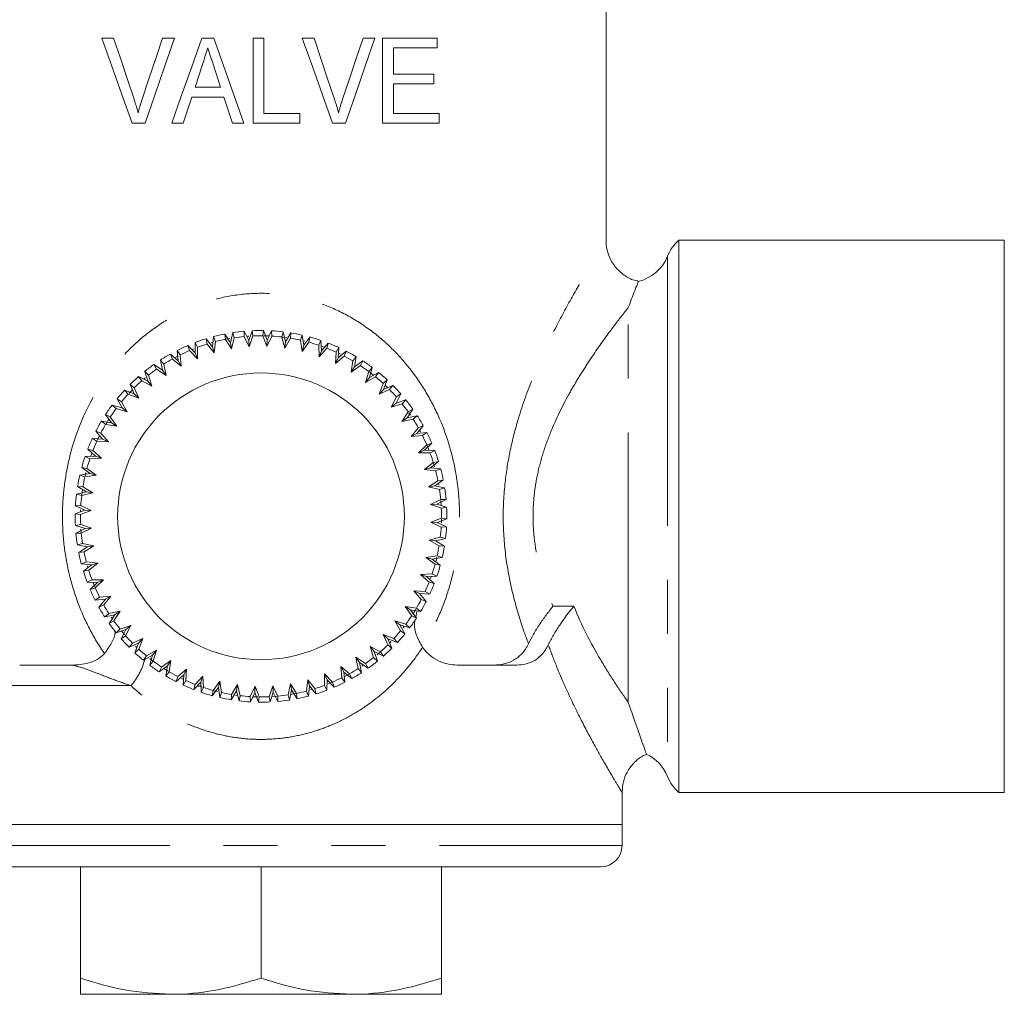
# Model space of a CAD drawing. Units: millimetres. Extents: x 161 to 236, y 74 to 258.
# Drawn here: x 211 to 234, y 74 to 97 of the extents above; entities that cross this region are included whole.
import ezdxf

# ---------------------------------------------------------------- set-up
doc = ezdxf.new("R2010")
doc.units = ezdxf.units.MM
doc.linetypes.add('PHANTOM', pattern=[12.7, 6.35, -1.27, 1.27, -1.27, 1.27, -1.27])

msp = doc.modelspace()

# ---------------------------------------------------------------- linework, layer by layer
at = {"color": 7, "linetype": 'Continuous', "lineweight": 15}
for p, q in [((224.592, 91.925), (224.592, 103.391)), ((212.997, 96.684), (212.718, 96.684)), ((214.43, 96.684), (214.151, 96.684)), ((215.359, 96.684), (215.072, 96.684)), ((216.279, 96.684), (216.279, 94.684)), ((216.536, 96.684), (216.279, 96.684)), ((216.536, 94.915), (216.536, 96.684)), ((217.715, 96.684), (217.436, 96.684)), ((219.148, 96.684), (218.869, 96.684)), ((220.613, 96.684), (219.331, 96.684)), ((219.331, 96.684), (219.331, 94.684)), ((220.613, 96.454), (220.613, 96.684)), ((219.587, 96.454), (220.613, 96.454)), ((219.587, 95.838), (219.587, 96.454)), ((214.914, 95.531), (215.095, 96.086)), ((215.347, 96.051), (215.516, 95.531)), ((220.536, 95.838), (219.587, 95.838)), ((220.536, 95.608), (220.536, 95.838)), ((215.516, 95.531), (214.914, 95.531)), ((219.587, 95.608), (220.536, 95.608)), ((219.587, 94.915), (219.587, 95.608)), ((214.638, 94.684), (214.839, 95.3)), ((214.839, 95.3), (215.591, 95.3)), ((215.591, 95.3), (215.792, 94.684)), ((217.382, 94.915), (216.536, 94.915)), ((217.382, 94.684), (217.382, 94.915)), ((220.664, 94.915), (219.587, 94.915)), ((220.664, 94.684), (220.664, 94.915)), ((213.436, 94.684), (213.74, 94.684)), ((214.365, 94.684), (214.638, 94.684)), ((215.792, 94.684), (216.065, 94.684)), ((216.279, 94.684), (217.382, 94.684)), ((218.153, 94.684), (218.458, 94.684)), ((219.331, 94.684), (220.664, 94.684)), ((224.59, 91.925), (224.592, 91.929)), ((233.967, 91.93), (226.306, 91.93)), ((226.306, 78.93), (226.306, 91.93)), ((233.967, 78.93), (233.967, 91.93)), ((215.748, 89.517), (215.617, 89.721)), ((215.617, 89.721), (215.629, 89.596)), ((215.8, 89.754), (215.748, 89.517)), ((215.832, 89.632), (215.8, 89.754)), ((216.071, 89.787), (216.069, 89.661)), ((216.179, 89.57), (216.071, 89.787)), ((216.256, 89.8), (216.179, 89.57)), ((216.275, 89.675), (216.256, 89.8)), ((216.528, 89.804), (216.514, 89.68)), ((216.613, 89.577), (216.528, 89.804)), ((216.714, 89.798), (216.613, 89.577)), ((216.72, 89.672), (216.714, 89.798)), ((216.985, 89.774), (216.958, 89.651)), ((217.046, 89.539), (216.985, 89.774)), ((217.169, 89.748), (217.046, 89.539)), ((217.162, 89.623), (217.169, 89.748)), ((214.916, 89.52), (214.914, 89.278)), ((214.972, 89.408), (214.916, 89.52)), ((215.173, 89.609), (215.198, 89.486)), ((215.324, 89.419), (215.173, 89.609)), ((215.198, 89.486), (215.366, 89.275)), ((215.291, 89.514), (215.337, 89.527)), ((215.352, 89.66), (215.324, 89.419)), ((215.396, 89.543), (215.352, 89.66)), ((215.366, 89.275), (215.396, 89.543)), ((215.629, 89.596), (215.774, 89.369)), ((215.653, 89.601), (215.73, 89.615)), ((215.774, 89.369), (215.748, 89.517)), ((215.774, 89.369), (215.832, 89.632)), ((216.069, 89.661), (216.189, 89.42)), ((216.189, 89.42), (216.179, 89.57)), ((216.189, 89.42), (216.275, 89.675)), ((216.514, 89.68), (216.608, 89.427)), ((216.535, 89.679), (216.658, 89.676)), ((216.608, 89.427), (216.72, 89.672)), ((216.608, 89.427), (216.613, 89.577)), ((216.958, 89.651), (217.025, 89.391)), ((216.977, 89.649), (217.064, 89.638)), ((217.025, 89.391), (217.162, 89.623)), ((217.025, 89.391), (217.046, 89.539)), ((217.436, 89.696), (217.396, 89.577)), ((217.396, 89.577), (217.436, 89.311)), ((217.472, 89.456), (217.436, 89.696)), ((217.436, 89.311), (217.596, 89.527)), ((217.456, 89.563), (217.501, 89.552)), ((217.616, 89.651), (217.472, 89.456)), ((217.596, 89.527), (217.616, 89.651)), ((217.877, 89.572), (217.825, 89.457)), ((217.888, 89.329), (217.877, 89.572)), ((218.051, 89.508), (217.888, 89.329)), ((218.018, 89.387), (218.051, 89.508)), ((214.564, 89.23), (214.497, 89.336)), ((214.497, 89.336), (214.52, 89.094)), ((214.744, 89.451), (214.781, 89.331)), ((214.914, 89.278), (214.744, 89.451)), ((214.781, 89.331), (214.97, 89.139)), ((214.838, 89.355), (214.883, 89.374)), ((214.97, 89.139), (214.914, 89.278)), ((214.97, 89.139), (214.972, 89.408)), ((215.366, 89.275), (215.324, 89.419)), ((217.436, 89.311), (217.472, 89.456)), ((217.825, 89.457), (217.836, 89.188)), ((217.836, 89.188), (218.018, 89.387)), ((217.836, 89.188), (217.888, 89.329)), ((217.906, 89.429), (217.961, 89.409)), ((218.238, 89.293), (218.222, 89.025)), ((218.302, 89.402), (218.238, 89.293)), ((218.287, 89.159), (218.302, 89.402)), ((218.469, 89.32), (218.287, 89.159)), ((218.294, 89.267), (218.337, 89.246)), ((218.423, 89.203), (218.469, 89.32)), ((214.178, 89.01), (214.099, 89.108)), ((214.099, 89.108), (214.147, 88.871)), ((214.333, 89.249), (214.383, 89.133)), ((214.52, 89.094), (214.333, 89.249)), ((214.383, 89.133), (214.59, 88.962)), ((214.436, 89.163), (214.509, 89.202)), ((214.59, 88.962), (214.52, 89.094)), ((214.59, 88.962), (214.564, 89.23)), ((218.222, 89.025), (218.423, 89.203)), ((218.222, 89.025), (218.287, 89.159)), ((218.632, 89.087), (218.588, 88.822)), ((218.707, 89.188), (218.632, 89.087)), ((218.667, 88.949), (218.707, 89.188)), ((218.865, 89.09), (218.667, 88.949)), ((218.807, 88.978), (218.865, 89.09)), ((213.816, 88.751), (213.728, 88.841)), ((213.728, 88.841), (213.8, 88.609)), ((213.945, 89.005), (214.007, 88.895)), ((214.147, 88.871), (213.945, 89.005)), ((214.007, 88.895), (214.231, 88.746)), ((214.231, 88.746), (214.147, 88.871)), ((214.231, 88.746), (214.178, 89.01)), ((218.588, 88.822), (218.807, 88.978)), ((218.588, 88.822), (218.667, 88.949)), ((219.003, 88.841), (218.931, 88.581)), ((219.088, 88.933), (219.003, 88.841)), ((219.023, 88.7), (219.088, 88.933)), ((219.234, 88.819), (219.023, 88.7)), ((219.165, 88.714), (219.234, 88.819)), ((213.585, 88.721), (213.658, 88.619)), ((213.8, 88.609), (213.585, 88.721)), ((213.658, 88.619), (213.897, 88.495)), ((213.705, 88.659), (213.742, 88.691)), ((213.897, 88.495), (213.8, 88.609)), ((213.897, 88.495), (213.816, 88.751)), ((218.931, 88.581), (219.165, 88.714)), ((218.931, 88.581), (219.023, 88.7)), ((219.345, 88.557), (219.247, 88.307)), ((219.44, 88.64), (219.345, 88.557)), ((219.351, 88.415), (219.44, 88.64)), ((213.483, 88.313), (213.257, 88.402)), ((213.257, 88.402), (213.34, 88.308)), ((213.386, 88.536), (213.483, 88.313)), ((213.483, 88.456), (213.386, 88.536)), ((213.591, 88.209), (213.483, 88.456)), ((219.247, 88.307), (219.351, 88.415)), ((219.247, 88.307), (219.494, 88.414)), ((219.573, 88.511), (219.351, 88.415)), ((219.39, 88.515), (219.45, 88.458)), ((219.494, 88.414), (219.573, 88.511)), ((213.183, 88.128), (213.078, 88.197)), ((213.078, 88.197), (213.198, 87.986)), ((213.316, 87.893), (213.183, 88.128)), ((213.34, 88.308), (213.591, 88.209)), ((213.591, 88.209), (213.483, 88.313)), ((219.656, 88.239), (219.532, 88)), ((219.532, 88), (219.647, 88.097)), ((219.647, 88.097), (219.759, 88.312)), ((219.878, 88.17), (219.647, 88.097)), ((219.759, 88.312), (219.656, 88.239)), ((219.789, 88.081), (219.878, 88.17)), ((212.964, 88.05), (213.056, 87.965)), ((213.198, 87.986), (212.964, 88.05)), ((213.056, 87.965), (213.316, 87.893)), ((213.316, 87.893), (213.198, 87.986)), ((219.532, 88), (219.789, 88.081)), ((219.933, 87.89), (219.784, 87.666)), ((219.908, 87.75), (220.042, 87.952)), ((220.042, 87.952), (219.933, 87.89)), ((219.948, 87.868), (219.99, 87.808)), ((212.948, 87.63), (212.709, 87.67)), ((212.709, 87.67), (212.81, 87.595)), ((212.919, 87.769), (212.808, 87.827)), ((212.808, 87.827), (212.948, 87.63)), ((212.819, 87.61), (212.886, 87.718)), ((213.076, 87.55), (212.919, 87.769)), ((213.076, 87.55), (212.948, 87.63)), ((219.784, 87.666), (219.908, 87.75)), ((219.784, 87.666), (220.048, 87.72)), ((220.146, 87.798), (219.908, 87.75)), ((220.048, 87.72), (220.146, 87.798)), ((212.577, 87.431), (212.738, 87.25)), ((212.694, 87.386), (212.577, 87.431)), ((212.81, 87.595), (213.076, 87.55)), ((220.171, 87.515), (220, 87.307)), ((220.132, 87.377), (220.286, 87.564)), ((220.373, 87.401), (220.132, 87.377)), ((220.286, 87.564), (220.171, 87.515)), ((220.201, 87.461), (220.224, 87.418)), ((220.268, 87.333), (220.373, 87.401)), ((212.496, 87.265), (212.604, 87.201)), ((212.738, 87.25), (212.496, 87.265)), ((212.604, 87.201), (212.873, 87.184)), ((212.614, 87.223), (212.666, 87.331)), ((212.873, 87.184), (212.694, 87.386)), ((212.873, 87.184), (212.738, 87.25)), ((220, 87.307), (220.132, 87.377)), ((220, 87.307), (220.268, 87.333)), ((212.389, 87.014), (212.568, 86.85)), ((212.51, 86.981), (212.389, 87.014)), ((212.709, 86.799), (212.51, 86.981)), ((220.369, 87.116), (220.176, 86.928)), ((220.176, 86.928), (220.316, 86.984)), ((220.316, 86.984), (220.488, 87.154)), ((220.558, 86.982), (220.316, 86.984)), ((220.488, 87.154), (220.369, 87.116)), ((220.376, 87.1), (220.424, 86.983)), ((220.446, 86.925), (220.558, 86.982)), ((212.568, 86.85), (212.326, 86.84)), ((212.326, 86.84), (212.44, 86.787)), ((212.44, 86.787), (212.709, 86.799)), ((212.46, 86.845), (212.488, 86.923)), ((212.709, 86.799), (212.568, 86.85)), ((220.176, 86.928), (220.446, 86.925)), ((220.457, 86.573), (220.647, 86.724)), ((220.647, 86.724), (220.523, 86.699)), ((212.37, 86.559), (212.246, 86.579)), ((212.246, 86.579), (212.441, 86.435)), ((212.586, 86.398), (212.37, 86.559)), ((220.523, 86.699), (220.313, 86.532)), ((220.313, 86.532), (220.457, 86.573)), ((220.313, 86.532), (220.58, 86.501)), ((220.698, 86.545), (220.457, 86.573)), ((220.53, 86.678), (220.554, 86.598)), ((220.58, 86.501), (220.698, 86.545)), ((212.441, 86.435), (212.201, 86.399)), ((212.201, 86.399), (212.32, 86.359)), ((212.32, 86.359), (212.586, 86.398)), ((212.325, 86.38), (212.344, 86.461)), ((212.586, 86.398), (212.441, 86.435)), ((220.634, 86.268), (220.407, 86.124)), ((220.554, 86.15), (220.759, 86.28)), ((220.759, 86.28), (220.634, 86.268)), ((212.358, 86.008), (212.123, 85.948)), ((212.149, 86.131), (212.358, 86.008)), ((212.274, 86.124), (212.149, 86.131)), ((212.248, 85.938), (212.265, 86.063)), ((212.506, 85.987), (212.274, 86.124)), ((212.506, 85.987), (212.358, 86.008)), ((220.407, 86.124), (220.554, 86.15)), ((220.407, 86.124), (220.67, 86.065)), ((220.791, 86.097), (220.554, 86.15)), ((220.67, 86.065), (220.791, 86.097)), ((212.123, 85.948), (212.246, 85.92)), ((212.246, 85.92), (212.506, 85.987)), ((220.699, 85.828), (220.458, 85.708)), ((220.607, 85.719), (220.824, 85.827)), ((220.824, 85.827), (220.699, 85.828)), ((220.701, 85.804), (220.71, 85.684)), ((212.32, 85.576), (212.093, 85.491)), ((212.225, 85.682), (212.099, 85.676)), ((212.099, 85.676), (212.32, 85.576)), ((212.218, 85.476), (212.47, 85.57)), ((212.47, 85.57), (212.225, 85.682)), ((212.47, 85.57), (212.32, 85.576)), ((220.458, 85.708), (220.607, 85.719)), ((220.458, 85.708), (220.713, 85.623)), ((220.837, 85.642), (220.607, 85.719)), ((220.713, 85.623), (220.837, 85.642)), ((212.093, 85.491), (212.218, 85.476)), ((220.717, 85.384), (220.465, 85.289)), ((220.615, 85.284), (220.842, 85.369)), ((220.717, 85.366), (220.715, 85.275)), ((220.842, 85.369), (220.717, 85.384)), ((212.222, 85.237), (212.098, 85.218)), ((212.098, 85.218), (212.327, 85.141)), ((212.327, 85.141), (212.11, 85.033)), ((212.477, 85.152), (212.222, 85.237)), ((212.234, 85.059), (212.228, 85.131)), ((212.236, 85.032), (212.477, 85.152)), ((212.477, 85.152), (212.327, 85.141)), ((220.465, 85.289), (220.71, 85.178)), ((220.465, 85.289), (220.615, 85.284)), ((220.835, 85.184), (220.615, 85.284)), ((220.71, 85.178), (220.835, 85.184)), ((212.11, 85.033), (212.236, 85.032)), ((220.689, 84.94), (220.428, 84.872)), ((220.428, 84.872), (220.66, 84.736)), ((220.428, 84.872), (220.577, 84.851)), ((220.577, 84.851), (220.812, 84.912)), ((220.786, 84.728), (220.577, 84.851)), ((220.812, 84.912), (220.689, 84.94)), ((212.265, 84.794), (212.144, 84.763)), ((212.144, 84.763), (212.38, 84.71)), ((212.38, 84.71), (212.176, 84.58)), ((212.528, 84.736), (212.265, 84.794)), ((212.301, 84.591), (212.528, 84.736)), ((212.528, 84.736), (212.38, 84.71)), ((220.66, 84.736), (220.786, 84.728)), ((212.176, 84.58), (212.301, 84.591)), ((220.615, 84.501), (220.348, 84.461)), ((220.348, 84.461), (220.565, 84.301)), ((220.348, 84.461), (220.494, 84.425)), ((220.494, 84.425), (220.734, 84.461)), ((220.689, 84.281), (220.494, 84.425)), ((220.607, 84.469), (220.581, 84.361)), ((220.734, 84.461), (220.615, 84.501)), ((212.355, 84.359), (212.237, 84.314)), ((212.237, 84.314), (212.478, 84.287)), ((212.478, 84.287), (212.288, 84.136)), ((212.288, 84.136), (212.411, 84.161)), ((212.622, 84.328), (212.355, 84.359)), ((212.393, 84.22), (212.38, 84.267)), ((212.411, 84.161), (212.622, 84.328)), ((212.622, 84.328), (212.478, 84.287)), ((220.565, 84.301), (220.689, 84.281)), ((212.489, 83.935), (212.377, 83.878)), ((212.758, 83.932), (212.489, 83.935)), ((212.566, 83.744), (212.758, 83.932)), ((212.758, 83.932), (212.619, 83.876)), ((220.495, 84.073), (220.226, 84.061)), ((220.226, 84.061), (220.424, 83.879)), ((220.226, 84.061), (220.367, 84.01)), ((220.367, 84.01), (220.609, 84.02)), ((220.546, 83.846), (220.367, 84.01)), ((220.475, 84.014), (220.458, 83.969)), ((220.609, 84.02), (220.495, 84.073)), ((212.377, 83.878), (212.619, 83.876)), ((212.619, 83.876), (212.446, 83.706)), ((212.446, 83.706), (212.566, 83.744)), ((212.553, 83.774), (212.511, 83.877)), ((220.424, 83.879), (220.546, 83.846)), ((212.667, 83.527), (212.561, 83.459)), ((212.561, 83.459), (212.803, 83.482)), ((212.803, 83.482), (212.648, 83.295)), ((212.935, 83.553), (212.667, 83.527)), ((212.764, 83.345), (212.935, 83.553)), ((212.935, 83.553), (212.803, 83.482)), ((220.331, 83.659), (220.062, 83.676)), ((220.062, 83.676), (220.241, 83.474)), ((220.062, 83.676), (220.197, 83.61)), ((220.358, 83.428), (220.197, 83.61)), ((220.197, 83.61), (220.439, 83.595)), ((220.241, 83.474), (220.358, 83.428)), ((220.439, 83.595), (220.331, 83.659)), ((212.648, 83.295), (212.764, 83.345)), ((220.125, 83.265), (219.859, 83.309)), ((219.859, 83.309), (220.015, 83.09)), ((219.859, 83.309), (219.986, 83.23)), ((220.127, 83.033), (219.986, 83.23)), ((219.986, 83.23), (220.225, 83.19)), ((220.225, 83.19), (220.125, 83.265)), ((212.887, 83.14), (212.789, 83.062)), ((212.789, 83.062), (213.026, 83.11)), ((213.151, 83.194), (212.887, 83.14)), ((213.026, 83.11), (212.893, 82.908)), ((212.976, 83.007), (212.94, 83.06)), ((213.002, 82.969), (213.151, 83.194)), ((213.151, 83.194), (213.026, 83.11)), ((220.015, 83.09), (220.127, 83.033)), ((220.11, 83.056), (220.135, 83.181)), ((212.893, 82.908), (213.002, 82.969)), ((213.146, 82.778), (213.057, 82.69)), ((213.057, 82.69), (213.288, 82.763)), ((213.403, 82.859), (213.146, 82.778)), ((213.288, 82.763), (213.176, 82.548)), ((213.278, 82.621), (213.403, 82.859)), ((213.403, 82.859), (213.288, 82.763)), ((219.878, 82.895), (219.619, 82.967)), ((219.619, 82.967), (219.751, 82.732)), ((219.619, 82.967), (219.737, 82.874)), ((219.856, 82.663), (219.737, 82.874)), ((219.737, 82.874), (219.971, 82.809)), ((219.841, 82.845), (219.811, 82.807)), ((219.971, 82.809), (219.878, 82.895)), ((213.176, 82.548), (213.278, 82.621)), ((213.688, 82.553), (213.441, 82.446)), ((213.688, 82.553), (213.584, 82.445)), ((213.589, 82.303), (213.688, 82.553)), ((219.595, 82.552), (219.344, 82.651)), ((219.344, 82.651), (219.452, 82.404)), ((219.344, 82.651), (219.452, 82.546)), ((219.452, 82.546), (219.678, 82.458)), ((219.549, 82.324), (219.452, 82.546)), ((219.678, 82.458), (219.595, 82.552)), ((219.751, 82.732), (219.856, 82.663)), ((213.441, 82.446), (213.362, 82.349)), ((213.362, 82.349), (213.584, 82.445)), ((213.584, 82.445), (213.495, 82.22)), ((213.495, 82.22), (213.589, 82.303)), ((213.544, 82.345), (213.511, 82.376)), ((219.277, 82.241), (219.038, 82.365)), ((219.038, 82.365), (219.119, 82.108)), ((219.038, 82.365), (219.134, 82.25)), ((219.452, 82.404), (219.549, 82.324)), ((219.528, 82.481), (219.495, 82.447)), ((213.701, 82.041), (213.912, 82.16)), ((213.77, 82.146), (213.701, 82.041)), ((214.004, 82.278), (213.77, 82.146)), ((213.912, 82.16), (213.847, 81.926)), ((213.916, 82.031), (213.847, 82.084)), ((214.004, 82.278), (213.912, 82.16)), ((213.932, 82.019), (214.004, 82.278)), ((218.928, 81.965), (218.703, 82.113)), ((218.703, 82.113), (218.757, 81.849)), ((218.703, 82.113), (218.787, 81.989)), ((219.119, 82.108), (219.207, 82.019)), ((219.207, 82.019), (219.134, 82.25)), ((219.134, 82.25), (219.349, 82.138)), ((219.258, 82.224), (219.199, 82.174)), ((219.349, 82.138), (219.277, 82.241)), ((210.786, 81.93), (212.005, 81.93)), ((213.847, 81.926), (213.932, 82.019)), ((214.07, 81.77), (214.268, 81.911)), ((214.128, 81.882), (214.07, 81.77)), ((214.347, 82.038), (214.128, 81.882)), ((214.284, 81.783), (214.18, 81.848)), ((214.268, 81.911), (214.227, 81.672)), ((214.347, 82.038), (214.268, 81.911)), ((214.303, 81.773), (214.347, 82.038)), ((214.713, 81.835), (214.511, 81.657)), ((214.713, 81.835), (214.647, 81.7)), ((214.697, 81.566), (214.713, 81.835)), ((218.552, 81.726), (218.345, 81.898)), ((218.345, 81.898), (218.37, 81.63)), ((218.345, 81.898), (218.415, 81.765)), ((218.757, 81.849), (218.836, 81.751)), ((218.836, 81.751), (218.787, 81.989)), ((218.787, 81.989), (218.99, 81.855)), ((218.877, 81.929), (218.838, 81.902)), ((218.99, 81.855), (218.928, 81.965)), ((221.084, 81.93), (222.488, 81.93)), ((214.227, 81.672), (214.303, 81.773)), ((214.466, 81.54), (214.647, 81.7)), ((214.511, 81.657), (214.466, 81.54)), ((214.641, 81.592), (214.598, 81.613)), ((214.647, 81.7), (214.633, 81.458)), ((215.099, 81.671), (214.917, 81.473)), ((215.099, 81.671), (215.047, 81.53)), ((215.11, 81.402), (215.099, 81.671)), ((217.965, 81.721), (217.963, 81.452)), ((218.154, 81.529), (217.965, 81.721)), ((217.965, 81.721), (218.021, 81.582)), ((218.37, 81.63), (218.438, 81.524)), ((218.438, 81.524), (218.415, 81.765)), ((218.415, 81.765), (218.602, 81.611)), ((218.534, 81.716), (218.42, 81.655)), ((218.602, 81.611), (218.552, 81.726)), ((214.633, 81.458), (214.697, 81.566)), ((214.883, 81.352), (215.047, 81.53)), ((214.917, 81.473), (214.883, 81.352)), ((214.955, 81.43), (215.04, 81.43)), ((215.087, 81.41), (214.974, 81.451)), ((215.047, 81.53), (215.058, 81.288)), ((215.058, 81.288), (215.11, 81.402)), ((215.318, 81.208), (215.463, 81.403)), ((215.499, 81.549), (215.339, 81.332)), ((215.499, 81.549), (215.463, 81.403)), ((215.463, 81.403), (215.498, 81.164)), ((215.539, 81.283), (215.499, 81.549)), ((215.91, 81.469), (215.773, 81.237)), ((215.91, 81.469), (215.889, 81.32)), ((215.977, 81.208), (215.91, 81.469)), ((216.327, 81.432), (216.215, 81.187)), ((216.327, 81.432), (216.322, 81.282)), ((216.421, 81.18), (216.327, 81.432)), ((216.746, 81.44), (216.66, 81.184)), ((216.866, 81.199), (216.746, 81.44)), ((216.746, 81.44), (216.756, 81.29)), ((217.161, 81.49), (217.103, 81.228)), ((217.306, 81.263), (217.161, 81.49)), ((217.161, 81.49), (217.187, 81.343)), ((217.569, 81.585), (217.539, 81.317)), ((217.737, 81.374), (217.569, 81.585)), ((217.569, 81.585), (217.61, 81.44)), ((217.583, 81.199), (217.61, 81.44)), ((217.61, 81.44), (217.761, 81.251)), ((217.761, 81.251), (217.737, 81.374)), ((217.963, 81.452), (218.019, 81.339)), ((218.019, 81.339), (218.021, 81.582)), ((218.021, 81.582), (218.191, 81.409)), ((218.135, 81.521), (218.055, 81.487)), ((218.191, 81.409), (218.154, 81.529)), ((215.339, 81.332), (215.318, 81.208)), ((215.444, 81.305), (215.361, 81.326)), ((215.498, 81.164), (215.539, 81.283)), ((215.766, 81.111), (215.889, 81.32)), ((215.773, 81.237), (215.766, 81.111)), ((215.916, 81.216), (215.868, 81.222)), ((215.889, 81.32), (215.95, 81.086)), ((215.95, 81.086), (215.977, 81.208)), ((216.215, 81.187), (216.221, 81.062)), ((216.221, 81.062), (216.322, 81.282)), ((216.391, 81.181), (216.277, 81.184)), ((216.322, 81.282), (216.407, 81.055)), ((216.407, 81.055), (216.421, 81.18)), ((216.66, 81.184), (216.679, 81.06)), ((216.679, 81.06), (216.756, 81.29)), ((216.84, 81.196), (216.722, 81.187)), ((216.756, 81.29), (216.864, 81.073)), ((216.864, 81.073), (216.866, 81.199)), ((217.103, 81.228), (217.135, 81.106)), ((217.135, 81.106), (217.187, 81.343)), ((217.278, 81.258), (217.164, 81.237)), ((217.187, 81.343), (217.317, 81.138)), ((217.317, 81.138), (217.306, 81.263)), ((217.539, 81.317), (217.583, 81.199)), ((217.678, 81.356), (217.634, 81.343)), ((224.967, 78.18), (224.967, 78.941)), ((226.306, 78.93), (233.967, 78.93)), ((207.967, 78.18), (224.967, 78.18)), ((224.967, 77.68), (224.967, 78.18)), ((224.467, 77.18), (208.467, 77.18)), ((212.217, 77.18), (212.217, 74.559)), ((216.467, 77.18), (216.467, 74.559)), ((220.717, 77.18), (220.717, 74.559)), ((214.342, 74.18), (212.217, 74.18)), ((218.592, 74.18), (214.342, 74.18)), ((220.717, 74.18), (218.592, 74.18))]:
    msp.add_line(p, q, dxfattribs=at)
at = {"color": 8, "linetype": 'PHANTOM', "lineweight": 0}
for p, q in [((226.04, 91.555), (226.04, 79.305)), ((225.113, 81.053), (225.113, 90.345)), ((223.342, 83.314), (223.833, 83.314)), ((213.408, 81.446), (209.317, 81.446)), ((207.967, 77.68), (224.967, 77.68))]:
    msp.add_line(p, q, dxfattribs=at)
at = {"color": 7, "linetype": 'Continuous', "lineweight": 15, "flags": 128}
for points in [[(212.718, 96.684), (212.954, 96.028), (213.193, 95.361), (213.436, 94.684)], [(213.477, 95.251), (213.316, 95.733), (213.156, 96.211), (212.997, 96.684)], [(214.151, 96.684), (213.99, 96.203), (213.829, 95.725), (213.67, 95.251)], [(213.74, 94.684), (213.968, 95.345), (214.198, 96.012), (214.43, 96.684)], [(215.072, 96.684), (214.835, 96.014), (214.599, 95.347), (214.365, 94.684)], [(216.065, 94.684), (215.829, 95.353), (215.594, 96.02), (215.359, 96.684)], [(217.436, 96.684), (217.676, 96.015), (217.916, 95.348), (218.153, 94.684)], [(218.195, 95.251), (218.036, 95.727), (217.876, 96.205), (217.715, 96.684)], [(218.869, 96.684), (218.71, 96.209), (218.549, 95.731), (218.388, 95.251)], [(218.458, 94.684), (218.69, 95.357), (218.92, 96.024), (219.148, 96.684)], [(216.131, 89.666), (216.157, 89.669), (216.178, 89.67)], [(219.029, 88.821), (219.065, 88.794), (219.117, 88.753)], [(213.362, 88.332), (213.408, 88.38), (213.44, 88.412)], [(220.646, 86.208), (220.647, 86.202), (220.654, 86.162)], [(212.219, 85.538), (212.22, 85.585), (212.22, 85.586)], [(220.109, 83.239), (220.095, 83.216), (220.049, 83.142)], [(213.26, 82.642), (213.201, 82.711), (213.185, 82.73)]]:
    msp.add_lwpolyline(points, dxfattribs=at)
at = {"color": 7, "linetype": 'Continuous', "lineweight": 15}
msp.add_circle((216.467, 85.43), 3.375, dxfattribs=at)
for centre, radius, start, end in [((226.967, 91.18), 1, 131.4096, 157.9757), ((225.113, 91.93), 1, 283.456, 337.9757), ((216.467, 85.43), 4.375, 101.2037, 104.7731), ((216.467, 85.43), 4.375, 95.2037, 98.7731), ((216.467, 85.43), 4.375, 89.2037, 92.7731), ((216.467, 85.43), 4.375, 83.2037, 86.7731), ((216.467, 85.43), 4.375, 77.2037, 80.7731), ((216.467, 85.43), 4.375, 107.2037, 110.7731), ((216.467, 85.43), 4.25, 107.3776, 110.5992), ((216.467, 85.43), 4.25, 101.3776, 104.5992), ((216.467, 85.43), 4.25, 95.3776, 98.5992), ((216.467, 85.43), 4.25, 89.3776, 92.5992), ((216.467, 85.43), 4.25, 83.3776, 86.5992), ((216.467, 85.43), 4.25, 77.3776, 80.5992), ((216.467, 85.43), 4.25, 71.3776, 74.5992), ((216.467, 85.43), 4.375, 71.2037, 74.7731), ((216.467, 85.43), 4.375, 65.2037, 68.7731), ((216.467, 85.43), 4.375, 113.2037, 116.7731), ((216.467, 85.43), 4.25, 113.3776, 116.5992), ((216.467, 85.43), 4.25, 65.3776, 68.5992), ((216.467, 85.43), 4.375, 59.2037, 62.7731), ((216.467, 85.43), 4.375, 119.2037, 122.7731), ((216.467, 85.43), 4.25, 119.3776, 122.5992), ((216.467, 85.43), 4.25, 59.3776, 62.5992), ((216.467, 85.43), 4.375, 53.2037, 56.7731), ((216.467, 85.43), 4.375, 125.2037, 128.7731), ((216.467, 85.43), 4.25, 125.3776, 128.5992), ((216.467, 85.43), 4.25, 53.3776, 56.5992), ((216.467, 85.43), 4.375, 47.2037, 50.7731), ((216.467, 85.43), 4.375, 131.2037, 134.7731), ((216.467, 85.43), 4.25, 131.3776, 134.5992), ((216.467, 85.43), 4.25, 47.3776, 50.5992), ((216.467, 85.43), 4.375, 137.2037, 140.7731), ((216.467, 85.43), 4.25, 41.3776, 44.5992), ((216.467, 85.43), 4.375, 41.2037, 44.7731), ((216.467, 85.43), 4.25, 137.3776, 140.5992), ((216.467, 85.43), 4.375, 35.2037, 38.7731), ((216.467, 85.43), 4.375, 143.2037, 146.7731), ((216.467, 85.43), 4.25, 143.3776, 146.5992), ((216.467, 85.43), 4.25, 35.3776, 38.5992), ((216.467, 85.43), 4.375, 149.2037, 152.7731), ((216.467, 85.43), 4.25, 29.3776, 32.5992), ((216.467, 85.43), 4.375, 29.2037, 32.7731), ((216.467, 85.43), 4.25, 149.3776, 152.5992), ((216.467, 85.43), 4.375, 23.2037, 26.7731), ((216.467, 85.43), 4.375, 155.2037, 158.7731), ((216.467, 85.43), 4.25, 155.3776, 158.5992), ((216.467, 85.43), 4.25, 23.3776, 26.5992), ((216.467, 85.43), 4.375, 17.2037, 20.7731), ((216.467, 85.43), 4.375, 161.2037, 164.7731), ((216.467, 85.43), 4.25, 161.3776, 164.5992), ((216.467, 85.43), 4.25, 17.3776, 20.5992), ((216.467, 85.43), 4.25, 11.3776, 14.5992), ((216.467, 85.43), 4.375, 11.2037, 14.7731), ((216.467, 85.43), 4.375, 167.2037, 170.7731), ((216.467, 85.43), 4.25, 167.3776, 170.5992), ((216.467, 85.43), 4.25, 5.3776, 8.5992), ((216.467, 85.43), 4.375, 5.2037, 8.7731), ((216.467, 85.43), 4.375, 173.2037, 176.7731), ((216.467, 85.43), 4.25, 173.3776, 176.5992), ((216.467, 85.43), 4.25, 359.3776, 2.5992), ((216.467, 85.43), 4.375, 359.2037, 2.7731), ((216.467, 85.43), 4.375, 179.2037, 182.7731), ((216.467, 85.43), 4.25, 179.3776, 182.5992), ((216.467, 85.43), 4.25, 353.3776, 356.5992), ((216.467, 85.43), 4.375, 353.2037, 356.7731), ((216.467, 85.43), 4.375, 185.2037, 188.7731), ((216.467, 85.43), 4.25, 185.3776, 188.5992), ((216.467, 85.43), 4.25, 347.3776, 350.5992), ((216.467, 85.43), 4.375, 347.2037, 350.7731), ((216.467, 85.43), 4.375, 191.2037, 194.7731), ((216.467, 85.43), 4.25, 191.3776, 194.5992), ((216.467, 85.43), 4.25, 197.3776, 200.5992), ((216.467, 85.43), 4.25, 341.3776, 344.5992), ((216.467, 85.43), 4.375, 341.2037, 344.7731), ((216.467, 85.43), 4.375, 197.2037, 200.7731), ((216.467, 85.43), 4.375, 203.2037, 206.7731), ((216.467, 85.43), 4.25, 203.3776, 206.5992), ((216.467, 85.43), 4.25, 335.3776, 338.5992), ((216.467, 85.43), 4.375, 335.2037, 338.7731), ((216.467, 85.43), 4.25, 329.3776, 332.5992), ((216.467, 85.43), 4.375, 209.2037, 212.7731), ((216.467, 85.43), 4.25, 209.3776, 212.5992), ((216.467, 85.43), 4.375, 329.2037, 332.7731), ((216.467, 85.43), 4.25, 323.3776, 326.5992), ((216.467, 85.43), 4.375, 323.2037, 326.7731), ((216.467, 85.43), 4.375, 215.2037, 218.7731), ((216.467, 85.43), 4.25, 215.3776, 218.5992), ((216.467, 85.43), 4.375, 221.2037, 224.7731), ((216.467, 85.43), 4.25, 221.3776, 224.5992), ((216.467, 85.43), 4.25, 317.3776, 320.5992), ((216.467, 85.43), 4.375, 317.2037, 320.7731), ((216.467, 85.43), 4.25, 227.3776, 230.5992), ((216.467, 85.43), 4.25, 311.3776, 314.5992), ((216.467, 85.43), 4.375, 311.2037, 314.7731), ((216.467, 85.43), 4.375, 227.2037, 230.7731), ((216.467, 85.43), 4.25, 305.3776, 308.5992), ((216.467, 85.43), 4.375, 233.2037, 236.7731), ((216.467, 85.43), 4.25, 233.3776, 236.5992), ((216.467, 85.43), 4.25, 299.3776, 302.5992), ((216.467, 85.43), 4.375, 305.2037, 308.7731), ((216.467, 85.43), 4.375, 239.2037, 242.7731), ((216.467, 85.43), 4.25, 239.3776, 242.5992), ((216.467, 85.43), 4.25, 293.3776, 296.5992), ((216.467, 85.43), 4.375, 299.2037, 302.7731), ((216.467, 85.43), 4.375, 245.2037, 248.7731), ((216.467, 85.43), 4.25, 245.3776, 248.5992), ((216.467, 85.43), 4.25, 251.3776, 254.5992), ((216.467, 85.43), 4.25, 287.3776, 290.5992), ((216.467, 85.43), 4.375, 293.2037, 296.7731), ((216.467, 85.43), 4.375, 251.2037, 254.7731), ((216.467, 85.43), 4.375, 257.2037, 260.7731), ((216.467, 85.43), 4.25, 257.3776, 260.5992), ((216.467, 85.43), 4.25, 263.3776, 266.5992), ((216.467, 85.43), 4.25, 269.3776, 272.5992), ((216.467, 85.43), 4.25, 275.3776, 278.5992), ((216.467, 85.43), 4.25, 281.3776, 284.5992), ((216.467, 85.43), 4.375, 281.2037, 284.7731), ((216.467, 85.43), 4.375, 287.2037, 290.7731), ((216.467, 85.43), 4.375, 263.2037, 266.7731), ((216.467, 85.43), 4.375, 269.2037, 272.7731), ((216.467, 85.43), 4.375, 275.2037, 278.7731), ((225.113, 78.93), 1, 22.0243, 64.923), ((226.967, 79.68), 1, 202.0243, 228.5904), ((224.467, 77.68), 0.5, 270, 0)]:
    msp.add_arc(centre, radius, start, end, dxfattribs=at)
at = {"color": 8, "linetype": 'PHANTOM', "lineweight": 0}
msp.add_arc((212.189, 82.475), 1.596, 319.8329, 344.8043, dxfattribs=at)
at = {"color": 7, "linetype": 'Continuous', "lineweight": 15}
for points, knots in [([(215.095, 96.086), (215.115, 96.147), (215.135, 96.208), (215.155, 96.27), (215.165, 96.3), (215.175, 96.331), (215.185, 96.362), (215.195, 96.392), (215.205, 96.423), (215.215, 96.454)], [0, 0, 0, 0, 0.0003874282, 0.0003874282, 0.0003874282, 0.0005811436, 0.0005811436, 0.0005811436, 0.0007748594, 0.0007748594, 0.0007748594, 0.0007748594]), ([(215.215, 96.454), (215.237, 96.386), (215.259, 96.32), (215.281, 96.252), (215.292, 96.219), (215.303, 96.185), (215.314, 96.152), (215.325, 96.118), (215.336, 96.085), (215.347, 96.051)], [0, 0, 0, 0, 0.0004239892, 0.0004239892, 0.0004239892, 0.0006359849, 0.0006359849, 0.0006359849, 0.0008479798, 0.0008479798, 0.0008479798, 0.0008479798]), ([(213.574, 94.928), (213.567, 94.955), (213.56, 94.982), (213.552, 95.01), (213.541, 95.05), (213.529, 95.091), (213.516, 95.131), (213.504, 95.171), (213.491, 95.211), (213.477, 95.251)], [0, 0, 0, 0, 0.0001695031, 0.0001695031, 0.0001695031, 0.0004239958, 0.0004239958, 0.0004239958, 0.0006787225, 0.0006787225, 0.0006787225, 0.0006787225]), ([(213.67, 95.251), (213.652, 95.198), (213.635, 95.144), (213.619, 95.091), (213.611, 95.064), (213.603, 95.037), (213.596, 95.01), (213.589, 94.982), (213.581, 94.955), (213.574, 94.928)], [0, 0, 0, 0, 0.000338576, 0.000338576, 0.000338576, 0.0005080271, 0.0005080271, 0.0005080271, 0.000677524, 0.000677524, 0.000677524, 0.000677524]), ([(218.292, 94.928), (218.278, 94.982), (218.263, 95.037), (218.247, 95.09), (218.239, 95.117), (218.23, 95.144), (218.222, 95.171), (218.213, 95.198), (218.204, 95.224), (218.195, 95.251)], [0, 0, 0, 0, 0.0003376867, 0.0003376867, 0.0003376867, 0.0005067109, 0.0005067109, 0.0005067109, 0.0006757867, 0.0006757867, 0.0006757867, 0.0006757867]), ([(218.388, 95.251), (218.37, 95.198), (218.353, 95.144), (218.337, 95.091), (218.329, 95.064), (218.321, 95.037), (218.314, 95.01), (218.307, 94.982), (218.299, 94.955), (218.292, 94.928)], [0, 0, 0, 0, 0.0003374406, 0.0003374406, 0.0003374406, 0.000506324, 0.000506324, 0.000506324, 0.0006752527, 0.0006752527, 0.0006752527, 0.0006752527]), ([(225.352, 90.965), (225.32, 90.971), (225.2, 90.993), (225.006, 91.104), (224.808, 91.286), (224.675, 91.503), (224.609, 91.714), (224.586, 91.856), (224.591, 91.925), (224.592, 91.929)], [0, 0, 0, 0, 0.073236, 0.275979, 0.492335, 0.678754, 0.843795, 0.991202, 1, 1, 1, 1]), ([(225.113, 90.345), (225.114, 90.346), (225.159, 90.462), (225.239, 90.667), (225.318, 90.87), (225.356, 90.967), (225.349, 90.95), (225.348, 90.946)], [0, 0, 0, 0, 0.003019, 0.30649, 0.603882, 0.912487, 1, 1, 1, 1]), ([(222.765, 82.429), (222.799, 82.503), (222.839, 82.578), (222.926, 82.73), (222.974, 82.808), (223.073, 82.958), (223.125, 83.033), (223.233, 83.178), (223.288, 83.248), (223.342, 83.314)], [0, 0, 0, 0, 0.25, 0.25, 0.5, 0.5, 0.75, 0.75, 1, 1, 1, 1]), ([(223.231, 82.406), (223.266, 82.481), (223.307, 82.558), (223.397, 82.714), (223.447, 82.794), (223.603, 83.027), (223.718, 83.179), (223.833, 83.314)], [0, 0, 0, 0, 0.25, 0.25, 0.5, 0.5, 1, 1, 1, 1]), ([(220.27, 82.348), (220.218, 82.443), (220.112, 82.631), (220.067, 82.859), (220.092, 82.968), (220.097, 82.989)], [0, 0, 0, 0, 0.4483032, 0.8936947, 1, 1, 1, 1]), ([(213.029, 82.727), (213.029, 82.717), (213.035, 82.638), (212.962, 82.45), (212.842, 82.284), (212.781, 82.201)], [0, 0, 0, 0, 0.069645, 0.534401, 1, 1, 1, 1]), ([(221.084, 81.93), (220.934, 81.93), (220.786, 81.962), (220.572, 82.067), (220.504, 82.111), (220.379, 82.216), (220.32, 82.278), (220.27, 82.348)], [0, 0, 0, 0, 0.5, 0.5, 0.75, 0.75, 1, 1, 1, 1]), ([(221.946, 81.93), (222.029, 81.93), (222.109, 81.938), (222.264, 81.974), (222.34, 82.002), (222.483, 82.082), (222.549, 82.133), (222.669, 82.262), (222.722, 82.339), (222.765, 82.429)], [0, 0, 0, 0, 0.25, 0.25, 0.5, 0.5, 0.75, 0.75, 1, 1, 1, 1]), ([(223.231, 82.406), (223.191, 82.321), (223.144, 82.25), (223.035, 82.128), (222.975, 82.078), (222.847, 82.002), (222.778, 81.974), (222.636, 81.938), (222.563, 81.93), (222.488, 81.93)], [0, 0, 0, 0, 0.25, 0.25, 0.5, 0.5, 0.75, 0.75, 1, 1, 1, 1]), ([(212.005, 81.93), (212.14, 81.93), (212.275, 81.943), (212.476, 81.998), (212.544, 82.024), (212.671, 82.095), (212.731, 82.142), (212.781, 82.201)], [0, 0, 0, 0, 0.5, 0.5, 0.75, 0.75, 1, 1, 1, 1]), ([(225.539, 79.838), (225.536, 79.847), (225.529, 79.866), (225.457, 80.072), (225.322, 80.452), (225.187, 80.836), (225.114, 81.052), (225.113, 81.053)], [0, 0, 0, 0, 0.1960974, 0.4124821, 0.7004323, 0.9980225, 1, 1, 1, 1]), ([(224.973, 78.94), (224.977, 79.021), (224.986, 79.182), (225.082, 79.416), (225.235, 79.625), (225.397, 79.769), (225.513, 79.814), (225.544, 79.826)], [0, 0, 0, 0, 0.21668, 0.431745, 0.667823, 0.909837, 1, 1, 1, 1]), ([(212.217, 74.559), (212.563, 74.453), (213.259, 74.239), (213.979, 74.2), (214.342, 74.18)], [0, 0, 0, 0, 0.495458, 1, 1, 1, 1]), ([(212.217, 74.18), (212.217, 74.191), (212.217, 74.215), (212.217, 74.367), (212.217, 74.504), (212.217, 74.559)], [0, 0, 0, 0, 0.370045, 0.745154, 1, 1, 1, 1]), ([(214.342, 74.18), (214.393, 74.18), (214.774, 74.184), (215.493, 74.267), (216.141, 74.461), (216.467, 74.559)], [0, 0, 0, 0, 0.070088, 0.530783, 1, 1, 1, 1]), ([(216.467, 74.559), (216.813, 74.453), (217.509, 74.239), (218.229, 74.2), (218.592, 74.18)], [0, 0, 0, 0, 0.495458, 1, 1, 1, 1]), ([(218.592, 74.18), (218.643, 74.18), (219.024, 74.184), (219.743, 74.267), (220.391, 74.461), (220.717, 74.559)], [0, 0, 0, 0, 0.070088, 0.530783, 1, 1, 1, 1]), ([(220.717, 74.559), (220.717, 74.504), (220.717, 74.368), (220.717, 74.215), (220.717, 74.192), (220.717, 74.18)], [0, 0, 0, 0, 0.254846, 0.625163, 1, 1, 1, 1])]:
    msp.add_open_spline(points, degree=3, knots=knots, dxfattribs=at)
at = {"color": 8, "linetype": 'PHANTOM', "lineweight": 0}
for points, knots in [([(222.765, 82.429), (222.735, 82.51), (222.61, 82.847), (222.415, 83.479), (222.233, 84.346), (222.152, 85.262), (222.188, 86.137), (222.316, 86.948), (222.527, 87.781), (222.843, 88.669), (223.242, 89.558), (223.652, 90.35), (224.006, 90.973), (224.288, 91.442), (224.466, 91.729), (224.574, 91.9), (224.584, 91.917), (224.59, 91.925)], [0, 0, 0, 0, 0.0212512, 0.0888367, 0.1578358, 0.2267601, 0.2978997, 0.356159, 0.4155136, 0.4994846, 0.5855967, 0.6686466, 0.7538784, 0.8214506, 0.8909804, 0.943265, 1, 1, 1, 1]), ([(212.781, 82.201), (212.651, 82.388), (212.534, 82.583), (212.323, 82.991), (212.229, 83.203), (212.069, 83.637), (212.002, 83.859), (211.895, 84.313), (211.854, 84.548), (211.802, 85.018), (211.791, 85.253), (211.795, 85.724), (211.812, 85.96), (211.905, 86.666), (212.021, 87.118), (212.361, 87.983), (212.579, 88.383), (212.983, 88.937), (213.129, 89.112), (213.441, 89.439), (213.609, 89.591), (213.967, 89.872), (214.16, 90.002), (214.561, 90.23), (214.77, 90.329), (215.207, 90.492), (215.437, 90.558), (215.904, 90.648), (216.138, 90.673), (216.608, 90.684), (216.845, 90.67), (217.316, 90.6), (217.544, 90.545), (217.987, 90.402), (218.202, 90.312), (218.617, 90.099), (218.812, 89.978), (219.182, 89.711), (219.356, 89.565), (219.685, 89.246), (219.836, 89.077), (220.115, 88.721), (220.243, 88.535), (220.475, 88.142), (220.581, 87.936), (220.854, 87.304), (220.985, 86.861), (221.082, 86.278), (221.098, 86.16), (221.122, 85.925), (221.131, 85.808), (221.147, 85.455), (221.143, 85.22), (221.107, 84.749), (221.075, 84.512), (220.983, 84.051), (220.923, 83.826), (220.778, 83.385), (220.691, 83.168), (220.494, 82.753), (220.384, 82.553), (220.261, 82.362)], [0, 0, 0, 0, 0.03125, 0.03125, 0.0625, 0.0625, 0.09375, 0.09375, 0.125, 0.125, 0.15625, 0.15625, 0.1875, 0.1875, 0.25, 0.25, 0.3125, 0.3125, 0.34375, 0.34375, 0.375, 0.375, 0.40625, 0.40625, 0.4375, 0.4375, 0.46875, 0.46875, 0.5, 0.5, 0.53125, 0.53125, 0.5625, 0.5625, 0.59375, 0.59375, 0.625, 0.625, 0.65625, 0.65625, 0.6875, 0.6875, 0.71875, 0.71875, 0.75, 0.75, 0.8125, 0.8125, 0.828125, 0.828125, 0.84375, 0.84375, 0.875, 0.875, 0.90625, 0.90625, 0.9375, 0.9375, 0.96875, 0.96875, 1, 1, 1, 1]), ([(225.113, 90.345), (225.052, 90.268), (224.986, 90.183), (224.847, 90.003), (224.775, 89.908), (224.552, 89.607), (224.394, 89.387), (224.152, 89.025), (224.07, 88.898), (223.908, 88.637), (223.829, 88.503), (223.594, 88.087), (223.445, 87.793), (223.247, 87.317), (223.185, 87.153), (223.076, 86.818), (223.028, 86.648), (222.95, 86.298), (222.919, 86.117), (222.88, 85.754), (222.87, 85.572), (222.873, 85.21), (222.886, 85.028), (222.932, 84.666), (222.965, 84.485), (223.091, 83.961), (223.207, 83.631), (223.342, 83.314)], [0, 0, 0, 0, 0.0625, 0.0625, 0.125, 0.125, 0.25, 0.25, 0.3125, 0.3125, 0.375, 0.375, 0.5, 0.5, 0.5625, 0.5625, 0.625, 0.625, 0.6875, 0.6875, 0.75, 0.75, 0.8125, 0.8125, 0.875, 0.875, 1, 1, 1, 1]), ([(223.833, 83.314), (224.017, 82.855), (224.234, 82.442), (224.569, 81.873), (224.681, 81.693), (224.902, 81.357), (225.01, 81.2), (225.113, 81.053)], [0, 0, 0, 0, 0.5, 0.5, 0.75, 0.75, 1, 1, 1, 1]), ([(220.27, 82.348), (220.181, 82.21), (220.086, 82.077), (219.882, 81.821), (219.774, 81.697), (219.434, 81.345), (219.188, 81.135), (218.784, 80.859), (218.643, 80.774), (218.35, 80.617), (218.199, 80.546), (217.89, 80.423), (217.732, 80.37), (217.409, 80.283), (217.242, 80.248), (216.905, 80.199), (216.735, 80.185), (216.397, 80.177), (216.23, 80.183), (215.896, 80.215), (215.73, 80.241), (215.401, 80.314), (215.237, 80.36), (214.764, 80.523), (214.467, 80.666), (213.904, 81.016), (213.645, 81.218), (213.408, 81.446)], [0, 0, 0, 0, 0.0625, 0.0625, 0.125, 0.125, 0.25, 0.25, 0.3125, 0.3125, 0.375, 0.375, 0.4375, 0.4375, 0.5, 0.5, 0.5625, 0.5625, 0.625, 0.625, 0.6875, 0.6875, 0.75, 0.75, 0.875, 0.875, 1, 1, 1, 1]), ([(224.961, 78.941), (224.963, 78.938), (224.975, 78.918), (224.917, 79.011), (224.79, 79.223), (224.588, 79.565), (224.325, 80.028), (224.008, 80.621), (223.691, 81.274), (223.427, 81.879), (223.291, 82.246), (223.231, 82.406)], [0, 0, 0, 0, 0.025612, 0.145314, 0.269033, 0.392243, 0.518526, 0.662687, 0.810027, 0.916889, 1, 1, 1, 1]), ([(213.408, 81.446), (213.266, 81.491), (213.129, 81.539), (212.867, 81.637), (212.741, 81.686), (212.506, 81.777), (212.396, 81.82), (212.19, 81.888), (212.094, 81.914), (212.005, 81.93)], [0, 0, 0, 0, 0.25, 0.25, 0.5, 0.5, 0.75, 0.75, 1, 1, 1, 1])]:
    msp.add_open_spline(points, degree=3, knots=knots, dxfattribs=at)

doc.saveas('drawing.dxf')
